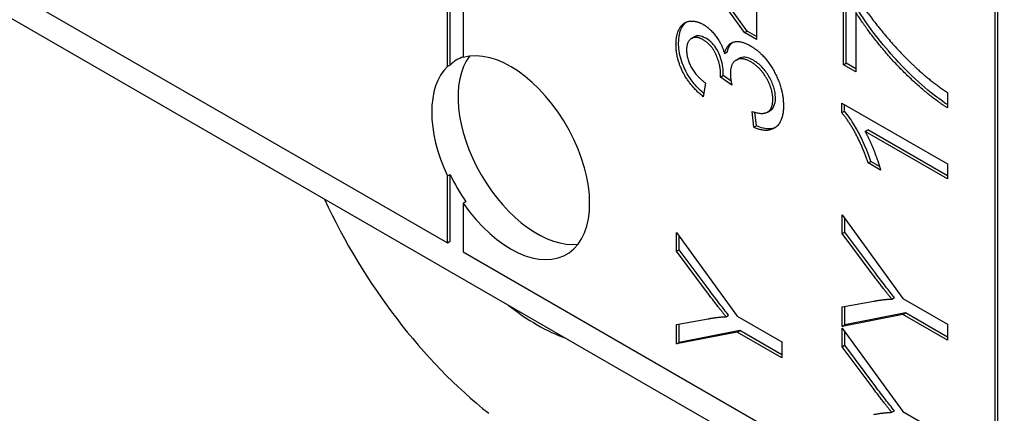
# Model space of a CAD drawing. Units: millimetres. Extents: x 466 to 6270, y 58 to 8172.
# Drawn here: x 2143 to 2151, y 6831 to 6834 of the extents above; entities that cross this region are included whole.
import ezdxf

# ---------------------------------------------------------------- set-up
doc = ezdxf.new("R2010")
doc.units = ezdxf.units.MM
doc.header["$LTSCALE"] = 30
doc.layers.add('Visible Edges(Hillmar_metric)', color=7, linetype='Continuous', lineweight=25)

msp = doc.modelspace()

# ---------------------------------------------------------------- linework, layer by layer
at = {"layer": 'Visible Edges(Hillmar_metric)'}
for p, q in [((2146.9266, 6841.0502), (2146.9266, 6833.7528)), ((2151.3902, 6829.5427), (2151.3902, 6838.4731)), ((2151.4123, 6829.5555), (2151.4123, 6838.4859)), ((2146.8161, 6833.689), (2146.8161, 6837.3122)), ((2146.794, 6833.6762), (2146.794, 6837.2994)), ((2155.3014, 6827.0549), (2139.8334, 6835.9854)), ((2149.288, 6833.9614), (2148.7153, 6834.7572)), ((2149.31, 6833.9742), (2148.7374, 6834.77)), ((2149.3877, 6834.3465), (2149.3877, 6833.9039)), ((2150.1177, 6833.6916), (2150.1177, 6834.3521)), ((2150.1398, 6833.7044), (2150.1398, 6834.3393)), ((2143.2585, 6834.2376), (2146.794, 6832.1963)), ((2150.2222, 6834.1308), (2150.2222, 6833.6313)), ((2148.8417, 6833.9131), (2148.8638, 6833.9258)), ((2149.288, 6833.9614), (2149.31, 6833.9742)), ((2149.3877, 6833.9039), (2149.288, 6833.9614)), ((2149.3877, 6833.9294), (2149.31, 6833.9742)), ((2149.1202, 6833.7852), (2149.1423, 6833.798)), ((2146.8161, 6833.689), (2146.794, 6833.6762)), ((2149.217, 6833.731), (2149.2391, 6833.7438)), ((2150.1177, 6833.6916), (2150.1398, 6833.7044)), ((2150.2222, 6833.6313), (2150.1177, 6833.6916)), ((2150.2222, 6833.6569), (2150.1398, 6833.7044)), ((2149.0852, 6833.5884), (2149.1073, 6833.6012)), ((2149.1741, 6833.5533), (2149.1073, 6833.6012)), ((2148.9605, 6833.5375), (2148.941, 6833.4235)), ((2149.1802, 6833.5204), (2149.0852, 6833.5884)), ((2150.9902, 6833.4594), (2150.9902, 6833.3303)), ((2150.1029, 6833.2894), (2150.1029, 6833.3703)), ((2150.1029, 6833.3703), (2150.9902, 6832.8581)), ((2150.125, 6833.3022), (2150.125, 6833.3576)), ((2149.3648, 6833.1664), (2149.3506, 6833.2998)), ((2149.3869, 6833.1792), (2149.3749, 6833.2923)), ((2149.4793, 6833.2937), (2149.5014, 6833.3065)), ((2150.1029, 6833.2894), (2150.125, 6833.3022)), ((2149.3648, 6833.1664), (2149.3869, 6833.1792)), ((2150.299, 6833.1319), (2150.3211, 6833.1447)), ((2150.9902, 6832.7329), (2150.299, 6833.1319)), ((2150.9902, 6832.7584), (2150.3211, 6833.1447)), ((2150.3246, 6832.8667), (2150.3467, 6832.8794)), ((2150.4297, 6832.806), (2150.3246, 6832.8667)), ((2150.4208, 6832.8366), (2150.3467, 6832.8794)), ((2150.9902, 6832.8581), (2150.9902, 6832.7329)), ((2146.794, 6832.7577), (2146.8161, 6832.7704)), ((2146.8161, 6832.2091), (2146.8161, 6832.7704)), ((2146.794, 6832.1963), (2146.794, 6832.7577)), ((2146.9487, 6832.5408), (2146.9266, 6832.528)), ((2146.9266, 6832.528), (2146.9266, 6832.1198)), ((2150.1063, 6832.2739), (2150.1063, 6832.431)), ((2150.1063, 6832.431), (2150.6156, 6831.7293)), ((2150.1284, 6832.2866), (2150.1284, 6832.4006)), ((2148.7153, 6832.1256), (2148.7153, 6832.2827)), ((2148.7153, 6832.2827), (2149.2246, 6831.581)), ((2150.1063, 6832.2739), (2150.1284, 6832.2866)), ((2150.3663, 6831.9254), (2150.1063, 6832.2739)), ((2150.3884, 6831.9381), (2150.1284, 6832.2866)), ((2146.794, 6832.1963), (2146.8161, 6832.2091)), ((2148.7374, 6832.1383), (2148.7374, 6832.2523)), ((2146.9266, 6832.1198), (2151.3902, 6829.5427)), ((2148.7153, 6832.1256), (2148.7374, 6832.1383)), ((2148.9754, 6831.7771), (2148.7153, 6832.1256)), ((2148.9975, 6831.7898), (2148.7374, 6832.1383)), ((2150.1063, 6831.6586), (2150.3731, 6831.706)), ((2150.5226, 6831.7239), (2150.5447, 6831.7367)), ((2150.6156, 6831.7293), (2150.9902, 6831.5131)), ((2150.1063, 6831.4944), (2150.1063, 6831.6586)), ((2150.1284, 6831.5072), (2150.1284, 6831.6625)), ((2148.7153, 6831.5102), (2148.9821, 6831.5577)), ((2149.1317, 6831.5756), (2149.1538, 6831.5883)), ((2149.2246, 6831.581), (2149.5992, 6831.3648)), ((2150.6156, 6831.594), (2150.1063, 6831.4944)), ((2150.6377, 6831.6067), (2150.1284, 6831.5072)), ((2150.6156, 6831.594), (2150.6377, 6831.6067)), ((2150.9902, 6831.3777), (2150.6156, 6831.594)), ((2150.9902, 6831.4032), (2150.6377, 6831.6067)), ((2148.7153, 6831.3461), (2148.7153, 6831.5102)), ((2149.2246, 6831.4457), (2148.7153, 6831.3461)), ((2148.7374, 6831.3589), (2148.7374, 6831.5142)), ((2149.2467, 6831.4584), (2148.7374, 6831.3589)), ((2149.2246, 6831.4457), (2149.2467, 6831.4584)), ((2149.5992, 6831.2294), (2149.2246, 6831.4457)), ((2149.5992, 6831.2549), (2149.2467, 6831.4584)), ((2150.1063, 6831.4944), (2150.1284, 6831.5072)), ((2150.1063, 6831.3225), (2150.1063, 6831.4796)), ((2150.1063, 6831.4796), (2150.6156, 6830.778)), ((2150.1284, 6831.3353), (2150.1284, 6831.4492)), ((2150.9902, 6831.5131), (2150.9902, 6831.3777)), ((2149.5992, 6831.3648), (2149.5992, 6831.2294)), ((2148.7153, 6831.3461), (2148.7374, 6831.3589)), ((2150.1063, 6831.3225), (2150.1284, 6831.3353)), ((2150.3663, 6830.974), (2150.1063, 6831.3225)), ((2150.3884, 6830.9867), (2150.1284, 6831.3353)), ((2150.5226, 6830.7725), (2150.5447, 6830.7853)), ((2150.6156, 6830.778), (2150.9902, 6830.5617))]:
    msp.add_line(p, q, dxfattribs=at)
for centre, major_axis, start_param, end_param in [((2203.23, 6813.9465), (-93.75, 0), 5.690055, 10.017909), ((2147.5453, 6833.0383), (-0.4688, 0.8119), 0.237941, 2.903652), ((2147.3243, 6832.9108), (-0.4688, 0.8119), 1.712693, 6.141288), ((2147.3243, 6832.9108), (-0.4688, 0.8119), 0.141897, 1.428899), ((2147.3464, 6832.9235), (-0.4688, 0.8119), 6.18364, 6.425082), ((2147.3464, 6832.9235), (0.4688, -0.8119), 4.570492, 4.854286), ((2147.5453, 6833.0383), (-1.5625, 2.7063), 1.416457, 2.171932), ((2147.5453, 6833.0383), (-0.9375, 1.6238), 2.173366, 2.539023)]:
    msp.add_ellipse(centre, major_axis=major_axis, ratio=0.57735, start_param=start_param, end_param=end_param, dxfattribs=at)
for points, knots in [([(2403.6756, 7191.4674), (2362.0085, 7215.5239), (2313.6773, 7227.9941), (2208.4667, 7228.5849), (2151.5619, 7216.604), (2034.8866, 7169.3457), (1975.1211, 7133.9946), (1858.8909, 7043.5247), (1802.447, 6988.4165), (1698.5929, 6864.0438), (1651.1983, 6794.805), (1570.2326, 6649.189), (1536.6742, 6572.838), (1486.784, 6420.7161), (1470.4631, 6344.9718), (1461.1072, 6247.3072), (1459.8546, 6221.8023), (1459.8546, 6197.0127)], [3.926991, 3.926991, 3.926991, 3.926991, 4.244858, 4.244858, 4.564258, 4.564258, 4.884749, 4.884749, 5.205295, 5.205295, 5.525745, 5.525745, 5.84616, 5.84616, 6.166623, 6.166623, 6.283185, 6.283185, 6.283185, 6.283185]), ([(2292.3959, 7204.7379), (2284.9409, 7205.2577), (2277.3844, 7205.5153), (2218.2065, 7205.4758), (2162.4212, 7193.4167), (2048.2176, 7146.4156), (1989.8349, 7111.5621), (1876.2676, 7022.5534), (1821.1023, 6968.418), (1719.5749, 6846.3139), (1673.2327, 6778.3625), (1594.0864, 6635.5301), (1561.2974, 6560.6732), (1512.6007, 6411.6614), (1496.6994, 6337.5321), (1487.6177, 6242.1499), (1486.4062, 6217.3142), (1486.4062, 6193.1854)], [4.201613, 4.201613, 4.201613, 4.201613, 4.249204, 4.249204, 4.569781, 4.569781, 4.88927, 4.88927, 5.208716, 5.208716, 5.52826, 5.52826, 5.847839, 5.847839, 6.167367, 6.167367, 6.283185, 6.283185, 6.283185, 6.283185]), ([(2444.3343, 7167.9931), (2402.6671, 7192.0496), (2354.336, 7204.5198), (2249.1254, 7205.1106), (2192.2205, 7193.1297), (2075.5453, 7145.8714), (2015.7797, 7110.5204), (1899.5496, 7020.0504), (1843.1057, 6964.9422), (1739.2515, 6840.5695), (1691.857, 6771.3307), (1610.8913, 6625.7147), (1577.3328, 6549.3637), (1527.4427, 6397.2418), (1511.1218, 6321.4976), (1501.7658, 6223.8329), (1500.5132, 6198.328), (1500.5132, 6173.5384)], [3.926991, 3.926991, 3.926991, 3.926991, 4.244858, 4.244858, 4.564258, 4.564258, 4.884749, 4.884749, 5.205295, 5.205295, 5.525745, 5.525745, 5.84616, 5.84616, 6.166623, 6.166623, 6.283185, 6.283185, 6.283185, 6.283185]), ([(2150.9902, 6833.3567), (2150.8825, 6833.4255), (2150.73, 6833.551), (2150.4693, 6833.8304), (2150.3433, 6833.9859), (2150.2443, 6834.1435)], [-0.2111939, -0.2111939, -0.2111939, -0.2111939, -0.0894731, -0.0894731, 0, 0, 0, 0]), ([(2148.734, 6833.8758), (2148.734, 6833.9), (2148.736, 6833.9229), (2148.7444, 6833.9648), (2148.7506, 6833.9835), (2148.7661, 6834.0146), (2148.7782, 6834.0349), (2148.7984, 6834.0501)], [-0.08316072, -0.08316072, -0.08316072, -0.08316072, -0.06671944, -0.06671944, -0.05073802, -0.05073802, -0.03690228, -0.03690228, -0.03690228, -0.03690228]), ([(2148.9611, 6833.9143), (2148.9419, 6833.9254), (2148.9232, 6833.9326), (2148.8897, 6833.9358), (2148.8759, 6833.9328), (2148.8638, 6833.9258)], [-0.07133891, -0.07133891, -0.07133891, -0.07133891, -0.04937699, -0.04937699, -0.029755, -0.029755, -0.029755, -0.029755]), ([(2148.9456, 6833.4505), (2148.9212, 6833.4711), (2148.8974, 6833.4941), (2148.8495, 6833.5489), (2148.8266, 6833.5807), (2148.7921, 6833.6407), (2148.7702, 6833.6827), (2148.7399, 6833.7855), (2148.734, 6833.8321), (2148.734, 6833.8758)], [-0.1279476, -0.1279476, -0.1279476, -0.1279476, -0.0933505, -0.0933505, -0.0542374, -0.0542374, -0.0257038, -0.0257038, 0, 0, 0, 0]), ([(2149.1086, 6833.6206), (2149.1086, 6833.6425), (2149.1066, 6833.6654), (2149.0978, 6833.7124), (2149.0913, 6833.7359), (2149.0703, 6833.7937), (2149.0586, 6833.8142), (2149.0443, 6833.8386), (2149.0318, 6833.8554), (2148.9997, 6833.8888), (2148.9804, 6833.9032), (2148.9611, 6833.9143)], [-0.03115707, -0.03115707, -0.03115707, -0.03115707, -0.02887547, -0.02887547, -0.02665908, -0.02665908, -0.02348276, -0.02348276, -0.01309741, -0.01309741, 0, 0, 0, 0]), ([(2149.1423, 6833.798), (2149.147, 6833.8189), (2149.1539, 6833.8377), (2149.1704, 6833.8639), (2149.1781, 6833.8727), (2149.1871, 6833.8798)], [-0.10257003, -0.10257003, -0.10257003, -0.10257003, -0.07330997, -0.07330997, -0.05374413, -0.05374413, -0.05374413, -0.05374413]), ([(2149.3619, 6833.7288), (2149.3374, 6833.743), (2149.3132, 6833.7523), (2149.2726, 6833.756), (2149.2553, 6833.7532), (2149.2391, 6833.7438)], [-0.06680974, -0.06680974, -0.06680974, -0.06680974, -0.04710062, -0.04710062, -0.03146127, -0.03146127, -0.03146127, -0.03146127]), ([(2149.5465, 6833.4122), (2149.5465, 6833.427), (2149.5454, 6833.4423), (2149.5406, 6833.4735), (2149.5371, 6833.489), (2149.5233, 6833.5341), (2149.5101, 6833.5637), (2149.4756, 6833.6223), (2149.4569, 6833.6477), (2149.4122, 6833.6949), (2149.3874, 6833.7141), (2149.3619, 6833.7288)], [-0.06863169, -0.06863169, -0.06863169, -0.06863169, -0.05904677, -0.05904677, -0.04989614, -0.04989614, -0.03284276, -0.03284276, -0.01727824, -0.01727824, 0, 0, 0, 0]), ([(2149.1073, 6833.6012), (2149.1077, 6833.6048), (2149.108, 6833.6086), (2149.1085, 6833.6149), (2149.1086, 6833.6179), (2149.1086, 6833.6206)], [-0.003868668, -0.003868668, -0.003868668, -0.003868668, -0.001611257, -0.001611257, 0, 0, 0, 0]), ([(2149.5014, 6833.3065), (2149.5015, 6833.3066), (2149.5017, 6833.3067), (2149.5108, 6833.312), (2149.5245, 6833.3226), (2149.5429, 6833.3633), (2149.5465, 6833.3864), (2149.5465, 6833.4122)], [-0.03291563, -0.03291563, -0.03291563, -0.03291563, -0.03263691, -0.03263691, -0.01513541, -0.01513541, 0, 0, 0, 0]), ([(2150.3467, 6832.8794), (2150.3022, 6833.0152), (2150.251, 6833.1127), (2150.1855, 6833.2229), (2150.1565, 6833.2661), (2150.125, 6833.3022)], [-0.061621, -0.061621, -0.061621, -0.061621, -0.02381259, -0.02381259, 0, 0, 0, 0]), ([(2149.5456, 6833.1644), (2149.5318, 6833.1582), (2149.5151, 6833.1537), (2149.4616, 6833.1517), (2149.4249, 6833.1615), (2149.3869, 6833.1792)], [-0.04119785, -0.04119785, -0.04119785, -0.04119785, -0.02596193, -0.02596193, 0, 0, 0, 0]), ([(2150.5447, 6831.7367), (2150.52, 6831.7672), (2150.4952, 6831.7988), (2150.4433, 6831.8656), (2150.4156, 6831.902), (2150.3884, 6831.9381)], [-0.04132603, -0.04132603, -0.04132603, -0.04132603, -0.02201416, -0.02201416, 0, 0, 0, 0]), ([(2149.1538, 6831.5883), (2149.1291, 6831.6189), (2149.1042, 6831.6505), (2149.0524, 6831.7173), (2149.0246, 6831.7537), (2148.9975, 6831.7898)], [-0.04132603, -0.04132603, -0.04132603, -0.04132603, -0.02201416, -0.02201416, 0, 0, 0, 0]), ([(2150.5447, 6830.7853), (2150.52, 6830.8159), (2150.4952, 6830.8474), (2150.4433, 6830.9142), (2150.4156, 6830.9506), (2150.3884, 6830.9867)], [-0.04132603, -0.04132603, -0.04132603, -0.04132603, -0.02201416, -0.02201416, 0, 0, 0, 0])]:
    msp.add_open_spline(points, degree=3, knots=knots, dxfattribs=at)
for points in [[(2150.2019, 6834.3035), (2150.2922, 6834.1541), (2150.59, 6833.7908), (2150.747, 6833.6481)], [(2150.9902, 6833.3303), (2150.8857, 6833.3929), (2150.5907, 6833.6535), (2150.3165, 6833.9806), (2150.2222, 6834.1308)], [(2148.7119, 6833.863), (2148.7119, 6833.9463), (2148.7739, 6834.0513), (2148.881, 6834.0641), (2148.941, 6834.0295)], [(2148.941, 6834.0295), (2148.9983, 6833.9965), (2149.0926, 6833.8712), (2149.1202, 6833.7852)], [(2148.941, 6833.4235), (2148.8319, 6833.5099), (2148.7119, 6833.7417), (2148.7119, 6833.863)], [(2148.939, 6833.9015), (2148.879, 6833.9362), (2148.8009, 6833.8879), (2148.8009, 6833.814)], [(2149.0865, 6833.6079), (2149.0865, 6833.688), (2149.0138, 6833.8584), (2148.939, 6833.9015)], [(2149.1202, 6833.7852), (2149.1384, 6833.8658), (2149.2522, 6833.8996), (2149.3378, 6833.8502)], [(2149.3378, 6833.8502), (2149.453, 6833.7837), (2149.614, 6833.4955), (2149.614, 6833.3469)], [(2148.8009, 6833.814), (2148.8009, 6833.7409), (2148.8804, 6833.5978), (2148.9605, 6833.5375)], [(2149.3398, 6833.716), (2149.265, 6833.7592), (2149.168, 6833.7024), (2149.168, 6833.6153)], [(2149.5244, 6833.3994), (2149.5244, 6833.4881), (2149.418, 6833.6709), (2149.3398, 6833.716)], [(2149.0852, 6833.5884), (2149.0865, 6833.6009), (2149.0865, 6833.6079)], [(2149.168, 6833.6153), (2149.168, 6833.5803), (2149.1802, 6833.5204)], [(2150.747, 6833.6481), (2150.8581, 6833.5458), (2150.9902, 6833.4594)], [(2149.3506, 6833.2998), (2149.4429, 6833.2683), (2149.5244, 6833.3247), (2149.5244, 6833.3994)], [(2149.614, 6833.3469), (2149.614, 6833.2123), (2149.4752, 6833.1151), (2149.3648, 6833.1664)], [(2150.3246, 6832.8667), (2150.2821, 6832.9962), (2150.1602, 6833.2237), (2150.1029, 6833.2894)], [(2150.299, 6833.1319), (2150.336, 6833.0654), (2150.4108, 6832.8752), (2150.4297, 6832.806)], [(2150.5226, 6831.7239), (2150.4532, 6831.8099), (2150.3663, 6831.9254)], [(2149.1317, 6831.5756), (2149.0623, 6831.6615), (2148.9754, 6831.7771)], [(2150.3731, 6831.706), (2150.4472, 6831.72), (2150.5226, 6831.7239)], [(2148.9821, 6831.5577), (2149.0562, 6831.5717), (2149.1317, 6831.5756)], [(2150.5226, 6830.7725), (2150.4532, 6830.8585), (2150.3663, 6830.974)], [(2150.3731, 6830.7546), (2150.4472, 6830.7686), (2150.5226, 6830.7725)]]:
    msp.add_open_spline(points, degree=2, dxfattribs=at)

doc.saveas('drawing.dxf')
